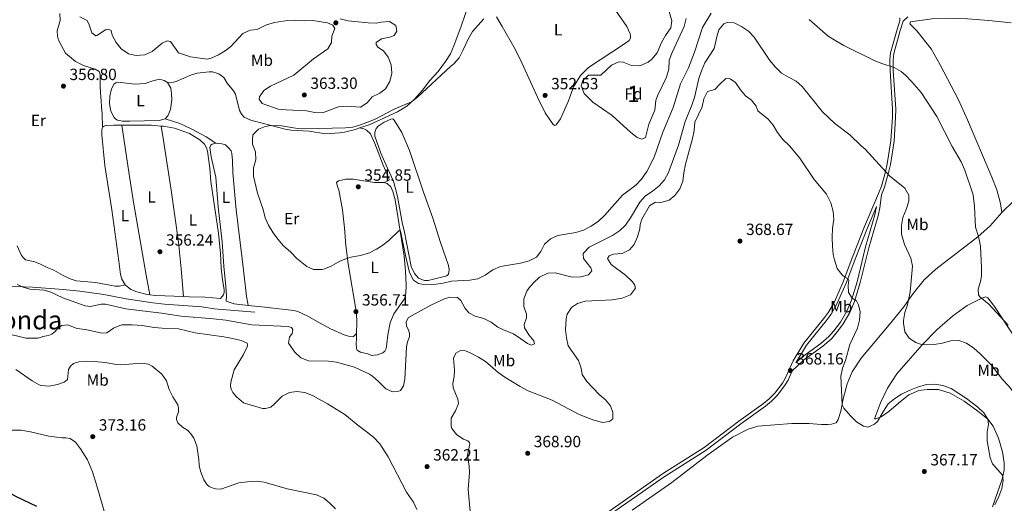
# Model space of a CAD drawing. Units: metres. Extents: x 615783 to 622769, y 641684 to 646427.
# Drawn here: x 617174 to 617781, y 644202 to 644501 of the extents above; entities that cross this region are included whole.
import ezdxf
from ezdxf.enums import TextEntityAlignment as Align

# ---------------------------------------------------------------- set-up
doc = ezdxf.new("R2010")
doc.units = ezdxf.units.M
doc.header["$MEASUREMENT"] = 0
doc.linetypes.add('DGN Style 3', pattern=[122.46570000000003, 87.47550000000001, -34.99020000000001])
for name, color, linetype, lineweight in [('Centroides', 7, 'Continuous', 5), ('Elementos auxiliares', 7, 'Continuous', 5), ('Entidades rústicas y varios', 7, 'Continuous', 5), ('Relieve y altimetría', 7, 'Continuous', 5), ('Textos de rotulación', 7, 'Continuous', 5), ('Viales y ferrocarril', 7, 'Continuous', 5)]:
    doc.layers.add(name, color=color, linetype=linetype, lineweight=lineweight)
doc.styles.add('Style-Arial', font='txt')
doc.styles.add('Style-Arial Narrow', font='txt')
doc.styles.add('Style-Times New Roman', font='txt')

# ---------------------------------------------------------------- blocks, each defined once
blk = doc.blocks.new('5PATER_42')
at = {"layer": 'Relieve y altimetría', "linetype": 'Continuous', "lineweight": 5}
h = blk.add_hatch(color=250, dxfattribs=at)
edge = h.paths.add_edge_path()
edge.add_ellipse((1.001171767711639e-08, 1.001171767711639e-08), major_axis=(-1.095731443231309, -1.110710700762829), ratio=0.9994222409660316, start_angle=0, end_angle=360)
blk = doc.blocks.new('5PATER_94')
at = {"layer": 'Relieve y altimetría', "linetype": 'Continuous', "lineweight": 5}
h = blk.add_hatch(color=250, dxfattribs=at)
edge = h.paths.add_edge_path()
edge.add_ellipse((1.001171767711639e-08, 1.001171767711639e-08), major_axis=(-1.095731443231309, -1.110710700762829), ratio=0.9994222409660316, start_angle=0, end_angle=360)
blk = doc.blocks.new('5PATER_95')
at = {"layer": 'Relieve y altimetría', "linetype": 'Continuous', "lineweight": 5}
h = blk.add_hatch(color=250, dxfattribs=at)
edge = h.paths.add_edge_path()
edge.add_ellipse((1.001171767711639e-08, 1.001171767711639e-08), major_axis=(-1.095731443231309, -1.110710700762829), ratio=0.9994222409660316, start_angle=0, end_angle=360)
blk = doc.blocks.new('5PATER_121')
at = {"layer": 'Relieve y altimetría', "linetype": 'Continuous', "lineweight": 5}
h = blk.add_hatch(color=250, dxfattribs=at)
edge = h.paths.add_edge_path()
edge.add_ellipse((1.001171767711639e-08, 1.001171767711639e-08), major_axis=(-1.095731443231309, -1.110710700762829), ratio=0.9994222409660316, start_angle=0, end_angle=360)
blk = doc.blocks.new('5PATER_166')
at = {"layer": 'Relieve y altimetría', "linetype": 'Continuous', "lineweight": 5}
h = blk.add_hatch(color=250, dxfattribs=at)
edge = h.paths.add_edge_path()
edge.add_ellipse((1.001171767711639e-08, 1.001171767711639e-08), major_axis=(-1.095731443231309, -1.110710700762829), ratio=0.9994222409660316, start_angle=0, end_angle=360)
blk = doc.blocks.new('5PATER_171')
at = {"layer": 'Relieve y altimetría', "linetype": 'Continuous', "lineweight": 5}
h = blk.add_hatch(color=250, dxfattribs=at)
edge = h.paths.add_edge_path()
edge.add_ellipse((1.001171767711639e-08, 1.001171767711639e-08), major_axis=(-1.095731443231309, -1.110710700762829), ratio=0.9994222409660316, start_angle=0, end_angle=360)
blk = doc.blocks.new('5PATER_172')
at = {"layer": 'Relieve y altimetría', "linetype": 'Continuous', "lineweight": 5}
h = blk.add_hatch(color=250, dxfattribs=at)
edge = h.paths.add_edge_path()
edge.add_ellipse((1.001171767711639e-08, 1.001171767711639e-08), major_axis=(-1.095731443231309, -1.110710700762829), ratio=0.9994222409660316, start_angle=0, end_angle=360)
blk = doc.blocks.new('5PATER_206')
at = {"layer": 'Relieve y altimetría', "linetype": 'Continuous', "lineweight": 5}
h = blk.add_hatch(color=250, dxfattribs=at)
edge = h.paths.add_edge_path()
edge.add_ellipse((1.001171767711639e-08, 1.001171767711639e-08), major_axis=(-1.095731443231309, -1.110710700762829), ratio=0.9994222409660316, start_angle=0, end_angle=360)
blk = doc.blocks.new('5PATER_279')
at = {"layer": 'Relieve y altimetría', "linetype": 'Continuous', "lineweight": 5}
h = blk.add_hatch(color=250, dxfattribs=at)
edge = h.paths.add_edge_path()
edge.add_ellipse((1.001171767711639e-08, 1.001171767711639e-08), major_axis=(-1.095731443231309, -1.110710700762829), ratio=0.9994222409660316, start_angle=0, end_angle=360)
blk = doc.blocks.new('5PATER_367')
at = {"layer": 'Relieve y altimetría', "linetype": 'Continuous', "lineweight": 5}
h = blk.add_hatch(color=250, dxfattribs=at)
edge = h.paths.add_edge_path()
edge.add_ellipse((1.001171767711639e-08, 1.001171767711639e-08), major_axis=(-1.095731443231309, -1.110710700762829), ratio=0.9994222409660316, start_angle=0, end_angle=360)
blk = doc.blocks.new('5PATER_368')
at = {"layer": 'Relieve y altimetría', "linetype": 'Continuous', "lineweight": 5}
h = blk.add_hatch(color=250, dxfattribs=at)
edge = h.paths.add_edge_path()
edge.add_ellipse((1.001171767711639e-08, 1.001171767711639e-08), major_axis=(-1.095731443231309, -1.110710700762829), ratio=0.9994222409660316, start_angle=0, end_angle=360)
blk = doc.blocks.new('5PATER_369')
at = {"layer": 'Relieve y altimetría', "linetype": 'Continuous', "lineweight": 5}
h = blk.add_hatch(color=250, dxfattribs=at)
edge = h.paths.add_edge_path()
edge.add_ellipse((1.001171767711639e-08, 1.001171767711639e-08), major_axis=(-1.095731443231309, -1.110710700762829), ratio=0.9994222409660316, start_angle=0, end_angle=360)
blk = doc.blocks.new('5PATER_375')
at = {"layer": 'Relieve y altimetría', "linetype": 'Continuous', "lineweight": 5}
h = blk.add_hatch(color=250, dxfattribs=at)
edge = h.paths.add_edge_path()
edge.add_ellipse((1.001171767711639e-08, 1.001171767711639e-08), major_axis=(-1.095731443231309, -1.110710700762829), ratio=0.9994222409660316, start_angle=0, end_angle=360)

msp = doc.modelspace()

# ---------------------------------------------------------------- linework, layer by layer
at = {"layer": 'Elementos auxiliares', "color": 250, "linetype": 'Continuous', "lineweight": 5}
msp.add_3dface([(615858.26, 641684.45), (615782.8400000001, 646310.6399999999), (622689.1599999999, 646426.52), (622769.1799999999, 641800.31)], dxfattribs=at)
at = {"layer": 'Entidades rústicas y varios', "color": 92, "linetype": 'Continuous', "lineweight": 5, "extrusion": (0.02781020245272474, 0.03165026942731476, 0.9991120322990396), "elevation": 37917.7629197408, "flags": 128}
msp.add_lwpolyline([(-38303.75108713249, -890715.6932595763), (-38317.41059657792, -890727.6555236476), (-38322.24384553928, -890731.1919866372)], dxfattribs=at)
at = {"layer": 'Entidades rústicas y varios', "color": 92, "linetype": 'Continuous', "lineweight": 5, "extrusion": (0.03323638439046038, 0.1178108788297519, 0.9924796922768804), "elevation": 96778.8546961504, "flags": 128}
msp.add_lwpolyline([(-419138.7468817218, -781758.5369388899), (-419121.9942583796, -781754.4522851526), (-419118.3907793863, -781753.9294494742)], dxfattribs=at)
at = {"layer": 'Entidades rústicas y varios', "color": 92, "linetype": 'Continuous', "lineweight": 5}
for points in [[(617540.128, 644508.798, 352.807), (617548.547, 644496.6810000001, 352.668), (617550.591, 644492.06, 352.714), (617550.929, 644490.8060000001, 352.714), (617550.7849999999, 644489.463, 352.714), (617550.048, 644488.1000000001, 352.714), (617546.6359999999, 644485.463, 352.9), (617524.8829999999, 644471.307, 352.993), (617520.0149999999, 644466.503, 352.947), (617515.743, 644459.338, 352.993), (617512.594, 644450.7579999999, 353.225), (617507.703, 644439.669, 353.365), (617505.033, 644435.939, 353.318), (617504.2250000001, 644435.6159999999, 353.272), (617503.166, 644436.1769999999, 353.225), (617498.287, 644443.3859999999, 352.621), (617493.5900000001, 644453.092, 352.575)], [(617198.767, 644504.6240000001, 359.085), (617199.024, 644500.28, 358.899), (617197.172, 644493.986, 358.156), (617197.3630000001, 644490.7919999999, 357.923), (617198.021, 644488.28, 357.737), (617202.3500000001, 644480.206, 357.18), (617208.541, 644475.0419999999, 356.854), (617213.4340000001, 644472.672, 356.808), (617220.6869999999, 644470.365, 356.734), (617223.027, 644468.9720000001, 356.709), (617223.5, 644467.906, 356.684), (617223.6640000001, 644467.2779999999, 356.659), (617223.747, 644465.4569999999, 356.634), (617223.7649999999, 644463.226, 356.609), (617223.824, 644459.3600000001, 356.584), (617223.939, 644456.2390000001, 356.559), (617224.058, 644452.969, 356.534), (617224.2620000001, 644450.743, 356.509), (617224.6140000001, 644447.033, 356.484), (617224.943, 644442.801, 356.459), (617225.2350000001, 644434.5449999999, 356.434)], [(617493.5900000001, 644453.092, 352.575), (617483.916, 644474.243, 352.482), (617479.6710000001, 644482.587, 352.993), (617471.71, 644496.69, 353.597), (617468.2860000001, 644502.6059999999, 353.411)], [(617780.054, 644381.767, 353.558), (617779.0560000001, 644387.426, 353.047), (617776.7760000001, 644395.9450000001, 353), (617773.852, 644403.699, 352.907), (617758.8570000001, 644438.962, 352.628), (617753.1399999999, 644451.5, 352.582), (617741.896, 644472.899, 352.35), (617736.337, 644482.801, 352.303), (617727.503, 644493.9369999999, 352.396), (617723.2760000001, 644498.229, 352.117), (617723.3289999999, 644498.8999999999, 352.117), (617723.72, 644499.47, 352.117), (617736.7139999999, 644501.334, 352.117), (617746.0719999999, 644501.781, 352.117), (617758.7690000001, 644501.3289999999, 352.21), (617771.854, 644500.3700000001, 351.931), (617785.8090000001, 644498.9169999999, 352.024)], [(617265.209, 644462.0290000001, 356.277), (617268.9210000001, 644462.27, 356.416), (617270.51, 644462.6810000001, 356.416), (617280.115, 644466.788, 356.509), (617283.5860000001, 644467.767, 356.509), (617290.963, 644468.7320000001, 356.555), (617293.121, 644468.6740000001, 356.602), (617296.9820000001, 644467.4680000001, 356.602), (617299.939, 644465.199, 356.555), (617302.034, 644461.7180000001, 356.509), (617305.9450000001, 644456.9809999999, 356.555), (617307.112, 644454.9269999999, 356.416), (617309.6680000001, 644444.875, 355.765), (617311.183, 644442.273, 355.44), (617312.561, 644440.7080000001, 355.254), (617316.663, 644438.764, 355.068), (617318.865, 644438.335, 355.1)], [(617263.831, 644439.7180000001, 356.277), (617260.1030000001, 644438.584, 356.277), (617241.9990000001, 644438.2820000001, 356.184), (617237.4979999999, 644438.3189999999, 356.184), (617234.325, 644438.798, 356.138), (617233.304, 644439.479, 356.138), (617232.462, 644440.425, 356.184), (617230.3189999999, 644444.351, 356.184), (617229.3899999999, 644448.828, 356.184), (617229.716, 644453.6329999999, 356.184), (617230.6440000001, 644458.1939999999, 356.277), (617232.277, 644461.321, 356.277), (617233.4140000001, 644461.9439999999, 356.277), (617234.71, 644462.2, 356.277), (617245.2250000001, 644461.085, 356.23), (617251.3910000001, 644461.388, 356.277), (617256.2919999999, 644463.183, 356.23), (617260.246, 644464.2110000001, 356.23), (617263.203, 644463.4299999999, 356.277), (617265.209, 644462.0290000001, 356.277)], [(617265.209, 644462.0290000001, 356.277), (617267.23, 644458.547, 356.277), (617267.7220000001, 644455.212, 356.323), (617267.855, 644451.3840000001, 356.323), (617267.145, 644445.5279999999, 356.277), (617265.494, 644441.619, 356.277), (617263.831, 644439.7180000001, 356.277)], [(617854.2620000001, 644449.068, 353.719), (617852.2520000001, 644448.071, 353.697), (617847.037, 644444.818, 353.604), (617838.102, 644436.9099999999, 353.279), (617827.4369999999, 644426.1200000001, 353.047), (617812.7860000001, 644412.041, 353), (617800.7, 644401.466, 352.954), (617787.663, 644389.2620000001, 353), (617780.054, 644381.767, 353.558)], [(617225.2350000001, 644434.5449999999, 356.4), (617225.8189999999, 644435.0050000001, 356.4), (617226.997, 644435.4809999999, 356.4), (617231.935, 644435.827, 356.167), (617237.1780000001, 644435.815, 356.021)], [(617237.1780000001, 644435.815, 356.021), (617241.47, 644406.8019999999, 356.578), (617244.199, 644388.3119999999, 356.439), (617252.0900000001, 644343.212, 356.485), (617254.2620000001, 644331.1470000001, 357.021)], [(617295.024, 644424.7150000001, 355.144), (617289.128, 644428.473, 355.515), (617280.23, 644433.3459999999, 356.166), (617275.561, 644435.6470000001, 356.259), (617272.929, 644436.8090000001, 356.445), (617263.831, 644439.7180000001, 356.277)], [(617410.288, 644374.5700000001, 354.479), (617407.2509999999, 644391.693, 354.061), (617404.753, 644401.246, 353.922), (617400.8910000001, 644409.2309999999, 353.875), (617396.9180000001, 644418.402, 353.968), (617393.158, 644429.031, 353.922), (617393.1240000001, 644431.2609999999, 353.922), (617393.9010000001, 644433.74, 353.875), (617395.1599999999, 644435.0819999999, 353.829), (617398.875, 644437.5430000001, 353.875), (617403.0889999999, 644439.5, 354.015), (617404.277, 644439.575, 354.015), (617405.119, 644438.821, 354.015), (617409.7509999999, 644431.1950000001, 354.293), (617414.564, 644420.1910000001, 354.247), (617423.1950000001, 644394.395, 354.526), (617428.9480000001, 644378.3999999999, 354.433), (617433.669, 644363.264, 354.572), (617438.5789999999, 644349.213, 354.944), (617438.962, 644346.548, 354.99), (617438.6000000001, 644343.896, 355.037), (617437.48, 644342.8559999999, 355.037), (617426.0050000001, 644339.9990000001, 354.99), (617423.8859999999, 644339.969, 354.99), (617420.05, 644341.297, 354.99), (617417.6130000001, 644344.2320000001, 354.898), (617415.619, 644348.483, 354.758), (617411.1939999999, 644370.6570000001, 354.34), (617410.288, 644374.5700000001, 354.479)], [(617239.1130000001, 644337.23, 356.865), (617237.091, 644340.75, 356.725), (617236.3500000001, 644343.632, 356.725), (617235.1410000001, 644351.858, 356.446), (617230.8559999999, 644383.5490000001, 356.307), (617226.6429999999, 644410.8530000001, 356.307), (617224.7590000001, 644429.7720000001, 356.446), (617224.7930000001, 644432.8970000001, 356.4), (617225.2350000001, 644434.5449999999, 356.4)], [(617275.095, 644330.021, 356.457), (617273.663, 644347.2039999999, 355.992), (617272.104, 644363.4909999999, 355.992), (617267.5860000001, 644395.585, 356.178), (617262.7660000001, 644426.3700000001, 356.131), (617261.291, 644435.2409999999, 355.368)], [(617261.291, 644435.2409999999, 355.368), (617262.783, 644435.108, 355.331), (617269.5079999999, 644433.862, 355.284), (617278.8470000001, 644430.71, 355.331), (617285.192, 644426.814, 355.703), (617288.013, 644424.021, 355.703), (617289.298, 644421.71, 355.703), (617289.8700000001, 644419.642, 355.656), (617291.4680000001, 644409.2309999999, 355.749), (617292.0079999999, 644400.9880000001, 355.796), (617296.6710000001, 644369.047, 355.889), (617297.8740000001, 644356.581, 356.028), (617298.396, 644347.557, 356.028), (617299.281, 644340.402, 356.121), (617300.2479999999, 644334.4010000001, 356.121), (617300.297, 644332.4310000001, 356.121), (617299.7339999999, 644331.1529999999, 356.121), (617298.0460000001, 644328.7679999999, 356.353), (617288.5419999999, 644329.6089999999, 356.353), (617278.717, 644329.8859999999, 356.353), (617275.095, 644330.021, 356.457)], [(617383.76, 644434.0160000001, 354.933), (617386.449, 644433.5619999999, 354.933), (617388.1059999999, 644432.7479999999, 354.933), (617390.4310000001, 644430.5, 355.025), (617393.149, 644424.3940000001, 355.025), (617398.2779999999, 644411.0590000001, 355.072), (617401.267, 644404.551, 354.979), (617402.0700000001, 644402.1540000001, 354.979), (617401.862, 644401.5530000001, 354.979), (617398.642, 644400.456, 354.898)], [(617315.1130000001, 644324.395, 356.307), (617306.311, 644325.44, 356.353), (617301.395, 644327.1769999999, 356.353), (617301.5700000001, 644330.602, 356.12), (617301.3160000001, 644336.2860000001, 355.934), (617300, 644348.8230000001, 355.795), (617298.8840000001, 644363.783, 355.609), (617296.561, 644385.3700000001, 355.237), (617295.1000000001, 644403.7420000001, 355.144), (617292.185, 644416.277, 355.144), (617291.408, 644422.0590000001, 355.144), (617292.007, 644423.413, 355.144), (617292.7339999999, 644424.0630000001, 355.144), (617295.024, 644424.7150000001, 355.144)], [(617295.024, 644424.7150000001, 355.144), (617298.828, 644424.2890000001, 355.098), (617301.0760000001, 644423.601, 355.098), (617303.0959999999, 644421.6429999999, 355.098), (617304.517, 644419.8570000001, 355.098), (617304.889, 644418.341, 355.098), (617305.369, 644414.0020000001, 355.098), (617305.4839999999, 644406.381, 355.284), (617307.5430000001, 644383.449, 355.423), (617311.345, 644353.2339999999, 355.888), (617313.264, 644337.402, 355.655), (617314.075, 644330.2069999999, 356.12), (617315.1130000001, 644324.395, 356.307)], [(617381.9110000001, 644307.1939999999, 358.01), (617382.1610000001, 644314.132, 357.546), (617381.8729999999, 644319.6640000001, 356.71), (617376.737, 644350.183, 355.176), (617375.2590000001, 644361.554, 354.758), (617374.469, 644372.352, 354.619), (617373.186, 644383.4680000001, 354.526), (617371.006, 644395.858, 354.479), (617370.29, 644397.3230000001, 354.479), (617369.6059999999, 644400.1270000001, 354.619), (617369.842, 644400.879, 354.665), (617370.719, 644401.3899999999, 354.665), (617375.2960000001, 644402.466, 354.665), (617379.723, 644402.4210000001, 354.665), (617393.0630000001, 644400.4650000001, 354.851), (617398.642, 644400.456, 354.898)], [(617398.642, 644400.456, 354.898), (617400.7849999999, 644399.706, 354.898), (617402.935, 644397.618, 354.898), (617404.3659999999, 644394.7250000001, 354.851), (617405.788, 644389.75, 354.758), (617411.3200000001, 644355.003, 355.223), (617412.139, 644345.6200000001, 355.595), (617412.5619999999, 644337.0050000001, 355.873), (617412.2760000001, 644331.9750000001, 356.013), (617411.3800000001, 644328.5619999999, 356.152), (617404.791, 644319.4269999999, 356.849), (617402.702, 644313.781, 357.5), (617401.189, 644306.4070000001, 358.104), (617400.6529999999, 644301.034, 358.615), (617400.081, 644297.966, 358.801), (617399.3910000001, 644296.271, 358.847), (617398.1240000001, 644295.189, 358.894), (617394.8130000001, 644294.0419999999, 358.894), (617392.851, 644293.757, 358.894), (617391.031, 644293.699, 358.894), (617388.8800000001, 644294.672, 358.894), (617384.4210000001, 644295.72, 358.894), (617382.341, 644296.8060000001, 358.708), (617381.7849999999, 644297.9040000001, 358.754), (617381.6429999999, 644301.21, 358.708), (617381.7860000001, 644303.706, 358.243), (617381.9110000001, 644307.1939999999, 358.01)], [(617551.8530000001, 644198.1440000001, 368.891), (617576.2990000001, 644215.324, 368.612), (617597.939, 644231.8559999999, 368.752), (617613.902, 644243.298, 368.659), (617623.416, 644248.175, 368.473), (617629.382, 644250.0390000001, 368.334), (617650.381, 644251.6370000001, 367.497), (617660.8319999999, 644251.635, 367.172), (617668.6229999999, 644251.065, 366.336), (617672.7139999999, 644251.0830000001, 365.917), (617674.8289999999, 644251.2250000001, 365.778), (617677.6640000001, 644252.1329999999, 365.778), (617678.977, 644254.1089999999, 365.592), (617680.601, 644259.182, 365.267), (617682.102, 644266.9280000001, 364.756), (617684.4839999999, 644276.227, 364.291), (617687.601, 644283.467, 363.873), (617693.206, 644291.976, 363.315), (617710.406, 644312.4580000001, 361.039), (617719.6059999999, 644323.7220000001, 360.202), (617725.335, 644331.8630000001, 359.738), (617731.986, 644340.22, 358.948), (617739.173, 644346.9569999999, 358.018), (617765.244, 644366.8289999999, 355.045), (617772.689, 644373.611, 354.115), (617780.054, 644381.767, 353.558)], [(617239.1130000001, 644337.23, 356.865), (617235.7139999999, 644336.327, 356.865), (617232.996, 644336.4450000001, 356.865), (617220.818, 644338.5959999999, 357.283), (617208.925, 644339.788, 357.422), (617205.815, 644340.7150000001, 357.469), (617200.9240000001, 644343.01, 357.701), (617195.115, 644346.287, 357.701), (617191.094, 644347.935, 357.794), (617186.9880000001, 644350.064, 357.887), (617183.385, 644351.3500000001, 357.887), (617177.736, 644352.6969999999, 357.887), (617176.56, 644353.635, 357.887), (617175.1780000001, 644355.385, 357.887), (617172.622, 644361.277, 357.691)], [(617254.2620000001, 644331.1470000001, 357.021), (617252.6840000001, 644331.3570000001, 357.05), (617246.25, 644332.871, 357.05), (617242.719, 644334.307, 357.05), (617239.1130000001, 644337.23, 356.865)], [(617701.422, 644254.565, 364.824), (617705.1610000001, 644264.466, 363.894), (617709.3770000001, 644273.3770000001, 363.105), (617715.227, 644282.378, 362.082), (617722.077, 644290.369, 360.967), (617730.878, 644300.132, 360.084), (617739.9820000001, 644309.719, 358.551), (617749.5760000001, 644317.946, 357.389), (617758.48, 644324.4780000001, 356.321), (617767.2320000001, 644328.774, 355.066), (617770.0260000001, 644329.7919999999, 354.694), (617770.55, 644329.696, 354.694), (617771.3829999999, 644329.202, 354.741), (617775.462, 644323.753, 354.88), (617789.179, 644302.9169999999, 355.205)], [(617381.9110000001, 644307.1939999999, 358.009), (617379.9839999999, 644305.399, 358.009), (617379.0959999999, 644305.2280000001, 358.101), (617377.456, 644305.3729999999, 358.101), (617374.196, 644306.3330000001, 358.101), (617365.737, 644310.027, 357.916), (617359.3999999999, 644313.5889999999, 357.823), (617351.8530000001, 644317.9750000001, 357.079), (617345.645, 644320.8700000001, 356.707), (617343.2520000001, 644321.368, 356.614), (617325.277, 644323.375, 356.707), (617315.1130000001, 644324.395, 356.307)], [(617774.2620000001, 644200.166, 365.194), (617780.223, 644217.389, 365.194), (617781.381, 644223.0419999999, 364.962), (617781.395, 644227.281, 364.683), (617780.3200000001, 644234.202, 364.358), (617777.821, 644242.6030000001, 364.265), (617774.571, 644250.048, 364.544), (617771.2339999999, 644254.405, 365.009), (617765.2039999999, 644259.2350000001, 366.217), (617756.639, 644265.433, 366.077), (617748.037, 644270.44, 365.938), (617740.8260000001, 644272.666, 365.798), (617733.9439999999, 644272.7069999999, 365.984), (617728.76, 644271.9839999999, 365.984), (617722.521, 644269.3670000001, 365.938), (617716.138, 644264.256, 366.124), (617710.281, 644258.9739999999, 365.984), (617705.587, 644255.737, 365.101), (617702.202, 644254.588, 364.637), (617701.422, 644254.565, 364.824)], [(617150.1570000001, 644200.5, 375.261), (617151.659, 644208.868, 375.168), (617154.254, 644219.6799999999, 374.936), (617158.1100000001, 644230.598, 374.704), (617162.4979999999, 644241.084, 374.471), (617167.483, 644246.9720000001, 374.099), (617169.663, 644247.547, 374.099), (617174.8330000001, 644247.527, 373.728), (617180.773, 644246.4480000001, 373.542), (617192.033, 644243.79, 373.263), (617199.9780000001, 644242.835, 373.216), (617202.5079999999, 644242.824, 373.216), (617205.31, 644242.298, 373.309), (617208.416, 644240.033, 373.588), (617211.527, 644236.0560000001, 373.681), (617215.827, 644229.172, 373.635), (617218.983, 644221.8870000001, 373.774), (617221.7280000001, 644213.216, 373.867), (617227.2609999999, 644194.1259999999, 374.053)]]:
    msp.add_polyline3d(points, dxfattribs=at)
at = {"layer": 'Entidades rústicas y varios', "color": 92, "linetype": 'DGN Style 3', "lineweight": 5}
for points in [[(617585.149, 644501.592, 354.728), (617584.0530000001, 644496.7150000001, 354.867), (617576.558, 644480.5660000001, 354.914), (617574.808, 644475.936, 354.914), (617574.618, 644470.2390000001, 355.333), (617573.155, 644465.4580000001, 355.423), (617567.442, 644453.7960000001, 355.379), (617566.6030000001, 644450.943, 355.379), (617565.8219999999, 644445.1159999999, 355.333), (617562.283, 644436.334, 355.253), (617560.0860000001, 644428.212, 355.109), (617557.8800000001, 644427.048, 355.007), (617555.092, 644428.1869999999, 354.868), (617551.0590000001, 644431.152, 354.778), (617539.578, 644441.78, 355.052), (617527.622, 644449.925, 355.054), (617522.3940000001, 644455.263, 355.054), (617520.497, 644459.963, 355.054), (617521.432, 644463.3030000001, 355.007), (617524.9340000001, 644466.6130000001, 354.636), (617532.672, 644466.524, 354.403), (617539.2420000001, 644472.7960000001, 354.31), (617543.777, 644474.9040000001, 354.355), (617546.435, 644474.6610000001, 354.496), (617551.5970000001, 644472.5560000001, 354.589), (617556.6089999999, 644472.3459999999, 354.553), (617561.7209999999, 644474.6270000001, 354.403), (617564.077, 644476.561, 354.357), (617567.2760000001, 644480.405, 354.23), (617570.0009999999, 644486.754, 353.892), (617572.378, 644491.152, 353.764), (617575.665, 644495.7490000001, 353.706), (617576.308, 644500.0830000001, 353.706), (617574.6710000001, 644505.9450000001, 353.52)], [(617574.6710000001, 644505.9450000001, 353.52), (617576.308, 644500.0830000001, 353.706), (617575.665, 644495.7490000001, 353.706), (617572.378, 644491.152, 353.764), (617570.0009999999, 644486.754, 353.892), (617567.2760000001, 644480.405, 354.23), (617564.077, 644476.561, 354.357), (617561.7209999999, 644474.6270000001, 354.403), (617556.6089999999, 644472.3459999999, 354.553), (617551.5970000001, 644472.5560000001, 354.589), (617546.435, 644474.6610000001, 354.496), (617543.777, 644474.9040000001, 354.355), (617539.2420000001, 644472.7960000001, 354.31), (617532.672, 644466.524, 354.403), (617524.9340000001, 644466.6130000001, 354.636), (617521.432, 644463.3030000001, 355.007), (617520.497, 644459.963, 355.054), (617522.3940000001, 644455.263, 355.054), (617527.622, 644449.925, 355.054), (617539.578, 644441.78, 355.052), (617551.0590000001, 644431.152, 354.778), (617555.092, 644428.1869999999, 354.868), (617557.8800000001, 644427.048, 355.007), (617560.0860000001, 644428.212, 355.109), (617562.283, 644436.334, 355.253), (617565.8219999999, 644445.1159999999, 355.333), (617566.6030000001, 644450.943, 355.379), (617567.442, 644453.7960000001, 355.379), (617573.155, 644465.4580000001, 355.423), (617574.618, 644470.2390000001, 355.333), (617574.808, 644475.936, 354.914), (617576.558, 644480.5660000001, 354.914), (617584.0530000001, 644496.7150000001, 354.867), (617585.149, 644501.592, 354.728)]]:
    msp.add_polyline3d(points, dxfattribs=at)
at = {"layer": 'Relieve y altimetría', "color": 30, "linetype": 'Continuous', "lineweight": 5, "flags": 128}
for points, elevation in [([(617399.825, 644458.1140000001), (617396.3, 644455.547), (617391.578, 644453.165), (617388.493, 644449.608), (617384.2380000001, 644446.8929999999), (617375.7649999999, 644447.53), (617370.79, 644447.0190000001), (617360.9439999999, 644443.45), (617356.1810000001, 644443.521), (617350.939, 644444.6200000001), (617338.462, 644445.19), (617333.4880000001, 644445.71), (617323.645, 644449.1799999999), (617321.852, 644451.764), (617322.0989999999, 644453.3330000001), (617324.6200000001, 644457.0970000001), (617328.7339999999, 644459.8670000001), (617343.2110000001, 644466.5760000001), (617355.4269999999, 644476.6030000001), (617364.1140000001, 644482.8999999999), (617366.483, 644486.7690000001), (617366.7309999999, 644490.6440000001), (617368.479, 644495.3500000001), (617367.186, 644497.389), (617363.902, 644498.922), (617354.818, 644500.381), (617349.469, 644500.173), (617344.324, 644500.568), (617339.324, 644500.436), (617331.202, 644499.183), (617326.3800000001, 644497.6159999999), (617320.669, 644494.757), (617316.1799999999, 644494.4280000001), (617311.6680000001, 644492.2450000001), (617304.3200000001, 644484.395), (617300.817, 644481.666), (617296.767, 644479.1939999999), (617292.2069999999, 644477.037), (617289.709, 644476.588), (617279.486, 644477.943), (617272.1359999999, 644480.4010000001), (617267.203, 644487.307), (617265.033, 644487.848), (617261.8740000001, 644486.281), (617255.8600000001, 644481.317), (617251.301, 644479.25), (617245.96, 644478.6699999999), (617241.2849999999, 644479.7069999999), (617236.74, 644482.8319999999), (617233.5619999999, 644486.692), (617231.216, 644491.283), (617230.439, 644494.1270000001), (617228.7069999999, 644494.976), (617226.969, 644494.598), (617221.7390000001, 644491.047), (617220.9990000001, 644490.879), (617218.5719999999, 644492.753), (617217.038, 644497.6240000001), (617215.6370000001, 644500.452), (617211.148, 644502.646)], 360), ([(617420.038, 644338.0360000001), (617424.4880000001, 644337.2849999999), (617429.4850000001, 644337.4639999999), (617435.243, 644338.2579999999), (617440.413, 644339.3899999999), (617451.7720000001, 644340.087), (617456.685, 644341.0109999999), (617461.2220000001, 644343.2080000001), (617465.996, 644346.564), (617470.5900000001, 644348.54), (617482.939, 644350.561), (617488.3219999999, 644352.0349999999), (617492.7990000001, 644354.24), (617495.652, 644357.773), (617497.888, 644362.307), (617501.5390000001, 644365.621), (617506.1240000001, 644367.6259999999), (617517.185, 644369.503), (617521.963, 644370.9720000001), (617526.558, 644373.3319999999), (617531.24, 644376.6089999999), (617534.842, 644380.077), (617545.895, 644392.5660000001), (617554.075, 644398.8319999999), (617557.5719999999, 644402.402), (617561.0249999999, 644407.1610000001), (617565.4990000001, 644416.058), (617570.923, 644431.537), (617577.139, 644446.5760000001), (617581.811, 644461.344), (617586.584, 644471.162), (617590.352, 644480.8470000001), (617595.351, 644496.0530000001), (617600.7209999999, 644504.898)], 355), ([(617460.452, 644501.466), (617453.413, 644493.6170000001), (617450.916, 644489.2849999999), (617447.5460000001, 644481.81), (617445.115, 644477.399), (617441.96, 644473.5190000001), (617439.7849999999, 644471.9110000001), (617419.5519999999, 644453.071), (617415.753, 644450.1669999999), (617405.0360000001, 644445.6610000001), (617392.966, 644439.288), (617385.034, 644436.0989999999), (617379.6570000001, 644434.44), (617375.058, 644434.0320000001), (617350.4550000001, 644433.473), (617345.47, 644433.7520000001), (617335.5249999999, 644435.287), (617329.108, 644435.6610000001), (617325.52, 644435.0260000001), (617321.4450000001, 644433.371), (617317.9739999999, 644429.763), (617317.605, 644426.628), (617317.7220000001, 644424.1399999999), (617319.4750000001, 644419.287), (617319.753, 644414.2919999999), (617318.27, 644409.4569999999), (617318.396, 644404.389), (617320.7309999999, 644393.71), (617324.31, 644383.7050000001), (617325.568, 644378.608), (617327.5360000001, 644374.0120000001), (617330.381, 644369.413), (617333.352, 644365.3559999999), (617336.922, 644361.3389999999), (617341.2660000001, 644357.462), (617344.997, 644353.565), (617351.291, 644348.594), (617355.402, 644346.7919999999), (617360.4269999999, 644346.625), (617361.6470000001, 644346.916), (617366.2990000001, 644348.7420000001), (617371.6070000001, 644351.808), (617376.273, 644353.602), (617379.442, 644354.5109999999), (617384.398, 644355.3759999999), (617389.7749999999, 644357.0349999999), (617394.237, 644359.29), (617397.5220000001, 644361.371), (617401.8430000001, 644364.6710000001), (617408.1030000001, 644370.682), (617409.0360000001, 644370.561), (617412.1259999999, 644355.264), (617414.5430000001, 644344.777), (617416.962, 644340.058), (617420.038, 644338.0360000001)], 355), ([(617371.7849999999, 644501.2919999999), (617376.6740000001, 644500.2409999999), (617388.969, 644498.9010000001), (617393.9680000001, 644498.798), (617397.024, 644499.381), (617402.294, 644499.7350000001), (617406.0530000001, 644497.3260000001), (617406.6470000001, 644493.8489999999), (617405.172, 644491.1229999999), (617402.381, 644489.994), (617397.2779999999, 644489.087), (617393.892, 644486.7849999999), (617393.932, 644485.521), (617395.0279999999, 644483.8090000001), (617398.5959999999, 644481.5419999999), (617401.3600000001, 644477.6880000001), (617403.256, 644473.061), (617403.7520000001, 644467.9210000001), (617402.317, 644462.804), (617399.825, 644458.1140000001)], 360), ([(617412.4720000001, 644314.3060000001), (617413.9820000001, 644317.1059999999), (617427.726, 644324.6470000001), (617436.193, 644328.561), (617439.504, 644329.6710000001), (617444.1640000001, 644329.3360000001), (617446.2690000001, 644327.469), (617448.7339999999, 644323.119), (617451.1540000001, 644320.037), (617455.0889999999, 644317.9310000001), (617460.415, 644316.538), (617464.841, 644314.212), (617469.065, 644311.1610000001), (617473.9029999999, 644308.7479999999), (617478.648, 644306.8910000001), (617483.315, 644303.99), (617487.4280000001, 644300.96), (617489.7280000001, 644299.9539999999), (617491.712, 644300.7239999999), (617491.169, 644302.6030000001), (617488.263, 644306.267), (617485.408, 644310.6769999999), (617485.308, 644312.645), (617486.81, 644316.858), (617486.773, 644319.2), (617484.9880000001, 644323.8659999999), (617485.1340000001, 644328.631), (617486.9580000001, 644333.284), (617488.2350000001, 644335.2010000001), (617491.03, 644338.5260000001), (617494.744, 644341.858), (617499.952, 644344.5), (617504.446, 644344.6799999999), (617514.9469999999, 644341.9269999999), (617520.182, 644342.206), (617525.02, 644343.46), (617527.024, 644345.771), (617526.4780000001, 644347.7239999999), (617521.946, 644353.382), (617521.743, 644356.2760000001), (617522.0519999999, 644357.067), (617525.369, 644360.371), (617539.7139999999, 644367.7080000001), (617544.121, 644370.638), (617547.7919999999, 644374.0349999999), (617550.872, 644378.5020000001), (617556.5760000001, 644388.291), (617559.902, 644392.0249999999), (617564.368, 644394.952), (617568.5320000001, 644398.267), (617571.8019999999, 644402.048), (617574.2620000001, 644406.462), (617580.5149999999, 644423.3430000001), (617584.5819999999, 644438.0719999999), (617588.814, 644448.1159999999), (617590.4580000001, 644452.837), (617593.05, 644464.578), (617594.598, 644469.3300000001), (617596.7280000001, 644474.317), (617602.4280000001, 644483.1000000001), (617604.2590000001, 644491.006), (617605.4110000001, 644494.538), (617608.4510000001, 644498.354), (617610.912, 644499.325), (617614.794, 644498.8910000001), (617619.311, 644496.753), (617623.712, 644493.76), (617627.25, 644490.108), (617636.7660000001, 644475.75), (617640.246, 644471.584), (617644.119, 644467.9140000001), (617648.3829999999, 644465.3), (617653.054, 644462.9539999999), (617656.8670000001, 644459.717), (617669.4280000001, 644443.95), (617676.922, 644436.7890000001), (617686.1710000001, 644429.7180000001), (617693.119, 644422.9099999999), (617695.747, 644420.9850000001), (617710.649, 644404.4890000001), (617720.0419999999, 644396.8289999999), (617722.615, 644392.534), (617722.6030000001, 644388.8030000001), (617720.98, 644383.7309999999), (617718.8659999999, 644378.8659999999), (617718.0490000001, 644373.9299999999), (617718.148, 644368.594), (617719.8800000001, 644362.199), (617723.7609999999, 644353.5830000001), (617724.7860000001, 644348.683), (617723.341, 644332.8910000001), (617721.7720000001, 644324.919), (617720.219, 644320.166), (617719.243, 644315.24), (617719.2350000001, 644313.4950000001), (617720.1840000001, 644308.2069999999), (617722.8400000001, 644304.237), (617726.905, 644301.54), (617730.878, 644300.132), (617738.2690000001, 644300.4410000001), (617743.3, 644301.271)], 360), ([(617661.0970000001, 644500.943), (617672.827, 644490.673), (617677.5689999999, 644487.7590000001), (617682.4310000001, 644484.997), (617701.287, 644475.6669999999), (617705.9110000001, 644473.771), (617713.5719999999, 644471.4110000001), (617717.834, 644468.797), (617720.4580000001, 644466.534), (617724.5290000001, 644462.4979999999), (617730.111, 644455.8589999999), (617739.8999999999, 644441.119), (617749.3770000001, 644422.568), (617754.7720000001, 644413.216), (617757.1710000001, 644407.936), (617762.1939999999, 644392.699), (617763.2010000001, 644385.591), (617763.646, 644372.774), (617765.604, 644367.156), (617766.7990000001, 644361.132), (617767.49, 644347.6159999999), (617767.345, 644342.619), (617766.8219999999, 644339.3759999999), (617765.3759999999, 644334.5700000001), (617765.635, 644331.119), (617766.344, 644329.8770000001), (617771.8600000001, 644325.2919999999), (617783.7749999999, 644312.2579999999)], 355), ([(617443.101, 644295.0860000001), (617445.9110000001, 644296.7749999999), (617449.1950000001, 644296.433), (617452.06, 644295.2220000001), (617457.0889999999, 644292.6300000001), (617461.334, 644289.9890000001), (617469.3289999999, 644283.1640000001), (617473.368, 644280.216), (617482.8459999999, 644274.4450000001), (617487.837, 644271.889), (617502.564, 644266.0730000001), (617519.176, 644257.1170000001), (617528.172, 644253.804), (617533.8740000001, 644252.193), (617537.98, 644252.881), (617539.9340000001, 644254.6170000001), (617539.9639999999, 644258.337), (617538.6030000001, 644262.533), (617535.433, 644266.3), (617531.5900000001, 644269.5), (617524.031, 644277.504), (617521.067, 644281.835), (617520.4569999999, 644285.7949999999), (617518.875, 644290.54), (617512.432, 644299.561), (617511.422, 644304.4380000001), (617510.8870000001, 644309.4099999999), (617511.118, 644316.3300000001), (617511.8470000001, 644319.105), (617514.503, 644323.331), (617518.145, 644325.74), (617522.9580000001, 644327.1140000001), (617539.648, 644327.8740000001), (617545.8230000001, 644329.087), (617550.888, 644331.0959999999), (617553.9299999999, 644335.1100000001), (617553.2550000001, 644337.382), (617551.895, 644339.1980000001), (617547.8260000001, 644343.1969999999), (617539.0549999999, 644349.726), (617536.788, 644353.4450000001), (617537.814, 644355.1140000001), (617540.425, 644356.0530000001), (617545.6880000001, 644356.592), (617550.2679999999, 644358.784), (617553.0590000001, 644362.22), (617555.1529999999, 644366.7579999999), (617556.7280000001, 644371.79), (617556.9480000001, 644374.4299999999), (617557.808, 644377.7679999999), (617562.6440000001, 644385.9180000001), (617566.402, 644388.1950000001), (617569.608, 644387.962), (617574.658, 644389.3870000001), (617578.321, 644392.3300000001), (617581.246, 644396.3829999999), (617583.094, 644401.1030000001), (617583.716, 644406.4169999999), (617584.7890000001, 644411.6440000001), (617589.1370000001, 644427.5970000001), (617590.1470000001, 644432.493), (617590.6059999999, 644437.537), (617595.0630000001, 644447.051), (617596.2080000001, 644451.996), (617598.3489999999, 644456.5160000001), (617602.9780000001, 644457.79), (617605.7080000001, 644460.815), (617609.646, 644464.4739999999), (617612.3670000001, 644464.263), (617615.6740000001, 644462.0249999999), (617618.7139999999, 644457.659), (617621.882, 644453.79), (617625.574, 644451.294), (617628.4839999999, 644447.4820000001), (617629.395, 644444.5730000001), (617635.7280000001, 644439.568), (617638.9909999999, 644435.7790000001), (617641.605, 644431.2409999999), (617644.8929999999, 644427.0149999999), (617648.9340000001, 644423.1030000001), (617655.3389999999, 644415.321), (617664.19, 644402.2620000001), (617671.9010000001, 644393.263), (617674.568, 644387.7690000001), (617675.8119999999, 644382.565), (617676.362, 644377.588), (617675.507, 644372.297), (617675.212, 644366.3670000001), (617675.4199999999, 644360.9809999999), (617675.996, 644356.014), (617676.801, 644352.6570000001), (617678.382, 644347.389), (617681.385, 644343.405), (617683.102, 644341.905), (617685.1780000001, 644340.929), (617685.4990000001, 644340.196), (617685.0830000001, 644336.9099999999), (617685.297, 644332.5279999999), (617687.5989999999, 644328.949), (617690.324, 644327.436), (617691.4469999999, 644324.868)], 365), ([(617172.5090000001, 644337.4299999999), (617175.6300000001, 644336.058), (617180.28, 644334.5), (617189.108, 644333.939), (617192.97, 644332.875), (617200.6869999999, 644329.1499999999), (617214.4210000001, 644324.2239999999), (617217.815, 644323.825), (617224.25, 644325.2860000001), (617227.078, 644325.2080000001), (617239.568, 644322.3389999999), (617261.6170000001, 644319.6710000001), (617273.7110000001, 644317.8899999999), (617293.72, 644316.3430000001), (617301.22, 644315.3389999999), (617317.3570000001, 644312.506), (617339.6300000001, 644311.467), (617341.656, 644310.9369999999), (617342.55, 644309.7010000001), (617342.1440000001, 644307.27), (617340.4680000001, 644305.023), (617339.844, 644301.246), (617343.8530000001, 644295.6470000001), (617347.534, 644292.156), (617352.202, 644290.408), (617364.52, 644290.1680000001), (617369.476, 644289.514), (617380.5549999999, 644286.4750000001), (617389.9210000001, 644282.023), (617391.706, 644280.842), (617395.463, 644277.5430000001), (617399.875, 644273.0689999999), (617404.0970000001, 644271.27), (617407.8800000001, 644271.6130000001), (617408.9820000001, 644272.057), (617410.902, 644274.8330000001), (617411.6610000001, 644279.023), (617412.773, 644298.993), (617413.273, 644301.9839999999), (617414.5519999999, 644305.037), (617414.594, 644307.233), (617413.8899999999, 644309.479), (617412.7390000001, 644311.7479999999), (617412.4720000001, 644314.3060000001)], 360), ([(617691.4469999999, 644324.868), (617692.591, 644320.479), (617692.166, 644315.497), (617690.8219999999, 644310.4650000001), (617686.2, 644300.453), (617683.4650000001, 644290.547), (617681.6810000001, 644285.842), (617680.7239999999, 644280.933), (617681.385, 644263.229), (617682.4550000001, 644261.1429999999), (617686.5149999999, 644256.288), (617690.348, 644252.6910000001), (617694.712, 644249.966), (617697.297, 644249.379), (617701.328, 644251.2550000001), (617703.287, 644252.8049999999), (617706.913, 644259.243), (617709.895, 644263.689), (617713.9140000001, 644267.1270000001), (617718.135, 644269.8060000001), (617722.7590000001, 644272.034), (617727.9720000001, 644274.1570000001), (617733.429, 644275.632), (617738.7039999999, 644275.838), (617743.632, 644275.01), (617748.6359999999, 644273.2039999999), (617758.1059999999, 644267.179), (617765.1880000001, 644261.692), (617768.869, 644258.202), (617771.2990000001, 644254.321), (617771.733, 644251.173), (617770.878, 644246.2420000001), (617770.8870000001, 644240.933), (617772.7620000001, 644230.527), (617774.1100000001, 644226.74), (617780.4680000001, 644219.764), (617780.7579999999, 644216.5009999999), (617779.865, 644211.584), (617778.085, 644206.557), (617775.683, 644201.412)], 365), ([(617165.4180000001, 644307.345), (617177.953, 644304.274), (617183.0120000001, 644304.213), (617185.315, 644304.345), (617186.868, 644304.719), (617188.449, 644305.4280000001), (617191.818, 644306.0320000001), (617193.9569999999, 644306.754), (617195.8859999999, 644308.477), (617197.581, 644310.565), (617200.074, 644312.04), (617203.7080000001, 644312.4639999999), (617209.4199999999, 644310.185), (617214.7720000001, 644309.729), (617224.696, 644307.446), (617227.865, 644307.5290000001), (617231.9480000001, 644310.416), (617234.1880000001, 644311.587), (617237.176, 644312.5530000001), (617243.423, 644312.598), (617249.645, 644312.1570000001), (617256.9850000001, 644310.872), (617261.9610000001, 644310.382), (617272.0090000001, 644310.111), (617282.409, 644307.655), (617300.061, 644305.1950000001), (617305.442, 644304.176), (617310.791, 644302.933), (617314.405, 644301.162), (617314.584, 644299.94), (617314.4950000001, 644299.0460000001), (617312.0490000001, 644294.2239999999), (617306.3319999999, 644284.8589999999), (617304.294, 644277.0719999999), (617304.2010000001, 644274.838), (617304.547, 644272.913), (617305.494, 644270.706), (617307.754, 644268.085), (617312.158, 644264.4780000001), (617323.7890000001, 644260.9780000001), (617325.6599999999, 644260.926), (617329.0160000001, 644261.814), (617331.479, 644263.9010000001), (617336.0530000001, 644268.584), (617340.5419999999, 644270.7779999999), (617345.1130000001, 644271.4010000001), (617350.068, 644270.77), (617354.675, 644268.916), (617364.024, 644263.821), (617374.6869999999, 644257.131), (617382.7180000001, 644250.635), (617392.229, 644243.5190000001), (617396.3489999999, 644239.0760000001), (617401.2919999999, 644231.014), (617412.619, 644209.3200000001), (617417.095, 644203.0660000001), (617419.173, 644198.557)], 365), ([(617743.3, 644301.271), (617748.3859999999, 644302.7339999999), (617753.3870000001, 644302.8090000001), (617758.1429999999, 644301.148), (617762.7760000001, 644298.1710000001), (617766.604, 644294.723), (617773.713, 644287.4739999999), (617780.2890000001, 644278.808), (617784.0830000001, 644274.898), (617789.2380000001, 644268.331), (617791.9820000001, 644263.9180000001), (617796.723, 644254.527), (617799.6869999999, 644243.8570000001), (617800.8999999999, 644230.22), (617801.935, 644226.905), (617803.98, 644222.247), (617809.05, 644213.6680000001), (617811.2069999999, 644209.014), (617811.791, 644203.5279999999), (617811.135, 644198.412)], 360), ([(617368.9639999999, 644198.933), (617365.4850000001, 644202.527), (617361.764, 644205.5120000001), (617357.2509999999, 644207.659), (617339.0360000001, 644211.354), (617324.959, 644215.4280000001), (617320.013, 644216.1440000001), (617314.6000000001, 644215.5989999999), (617309.3700000001, 644215.021), (617298.1610000001, 644211.1359999999), (617294.774, 644211.236), (617292.149, 644212.139), (617291.0549999999, 644212.744), (617289.7620000001, 644213.9010000001), (617287.7180000001, 644216.8260000001), (617285.6499999999, 644222.203), (617284.7450000001, 644225.7139999999), (617284.5760000001, 644229.503), (617283.325, 644237.915), (617281.571, 644242.6669999999), (617279.872, 644245.155), (617277.621, 644247.4410000001), (617274.5220000001, 644249.446), (617271.632, 644251.979), (617270.8, 644254.041), (617270.9140000001, 644255.419), (617272.02, 644258.7930000001), (617271.997, 644261.2110000001), (617271.5760000001, 644263.2080000001), (617268.588, 644268.1910000001), (617266.3670000001, 644272.673), (617264.587, 644278.021), (617261.794, 644282.169), (617255.773, 644286.9890000001), (617253.5490000001, 644288.1969999999), (617249.406, 644288.801), (617236.3, 644287.9169999999), (617233.804, 644288.077), (617226.632, 644289.3489999999), (617220.1840000001, 644289.933), (617214.4510000001, 644290.162), (617210.4820000001, 644289.729), (617207.3489999999, 644288.6089999999), (617205.4169999999, 644287.0360000001), (617204.166, 644284.996), (617203.504, 644278.733), (617201.6100000001, 644277.1229999999), (617197.4040000001, 644275.7919999999), (617192.226, 644274.621), (617187.2409999999, 644275.0079999999), (617186.1070000001, 644275.435), (617181.7890000001, 644277.9569999999), (617171.7380000001, 644284.933)], 370), ([(617451.9439999999, 644197.335), (617450.645, 644210.949), (617451.473, 644221.342), (617451.3489999999, 644225.243), (617450.3899999999, 644232.0190000001), (617451.8019999999, 644239.0560000001), (617451.628, 644239.868), (617450.48, 644240.8729999999), (617447.9539999999, 644241.946), (617443.7390000001, 644244.675), (617440.675, 644248.621), (617440.2209999999, 644250.03), (617440.335, 644255.03), (617442.8970000001, 644259.45), (617444.869, 644264.088), (617444.3759999999, 644266.713), (617441.4410000001, 644273.648), (617441.2450000001, 644276.283), (617442.1869999999, 644280.5900000001), (617442.281, 644284.646), (617441.6000000001, 644292.0260000001), (617443.101, 644295.0860000001)], 365)]:
    msp.add_lwpolyline(points, dxfattribs=dict(at, elevation=elevation))
at = {"layer": 'Relieve y altimetría', "color": 30, "linetype": 'Continuous', "lineweight": 25, "elevation": 375, "flags": 128}
msp.add_lwpolyline([(617184.568, 644200.3260000001), (617172.0989999999, 644206.331), (617153.538, 644216.696), (617150.3470000001, 644216.3940000001), (617148.852, 644215.203), (617147.4180000001, 644211.524), (617146.5490000001, 644207.5970000001), (617144.1440000001, 644199.652)], dxfattribs=at)
at = {"layer": 'Viales y ferrocarril', "color": 250, "linetype": 'DGN Style 3', "lineweight": 5}
for points in [[(617454.027, 644518.693, 356.03), (617451.7350000001, 644512.409, 355.797), (617446.5009999999, 644496.882, 355.844), (617441.98, 644484.6880000001, 355.658), (617439.791, 644479.858, 355.518), (617436.7849999999, 644474.9650000001, 355.425), (617432.2520000001, 644468.9820000001, 355.425), (617427.1130000001, 644463.351, 355.333), (617422.5419999999, 644457.4040000001, 355.193), (617417.548, 644451.889, 355.054), (617412.892, 644447.4269999999, 354.914), (617407.1610000001, 644444.0460000001, 354.775), (617389.676, 644436.014, 354.868), (617383.76, 644434.0160000001, 354.934)], [(617717.051, 644502.071, 352.312), (617717.1100000001, 644500.212, 352.312), (617715.3870000001, 644494.764, 352.638), (617711.27, 644480.389, 354.171), (617710.889, 644475.9890000001, 354.589), (617710.987, 644469.4099999999, 355.286), (617712.4890000001, 644445.6429999999, 357.371), (617712.4369999999, 644440.662, 357.773), (617711.47, 644426.172, 358.91), (617709.2620000001, 644411.916, 360.209), (617708.1880000001, 644407.0519999999, 360.621), (617705.6710000001, 644398.176, 361.137), (617703.919, 644393.5009999999, 361.327), (617695.193, 644373.1769999999, 362.581), (617688.078, 644354.9040000001, 363.782), (617682.0079999999, 644339.0460000001, 365.268), (617676.662, 644326.8319999999, 366.687), (617672.9450000001, 644320.2690000001, 367.291), (617670.0430000001, 644316.2180000001, 367.646), (617657.7960000001, 644301.2080000001, 368.161), (617651.2679999999, 644290.2919999999, 368.296), (617646.334, 644279.388, 368.157), (617644.6640000001, 644276.5970000001, 368.172), (617639.97, 644270.395, 368.17), (617636.4680000001, 644266.837, 368.111), (617632.9140000001, 644263.98, 368.111), (617617.7919999999, 644253.003, 368.111), (617596.365, 644236.8130000001, 368.668), (617570.5789999999, 644220.5090000001, 368.206), (617533.9550000001, 644194.845, 369.086)], [(617383.76, 644434.0160000001, 354.934), (617381.287, 644433.1810000001, 354.961), (617374.5390000001, 644431.3670000001, 354.961), (617371.3899999999, 644430.969, 354.961), (617362.6669999999, 644430.4310000001, 354.914), (617352.611, 644432.0449999999, 354.914), (617341.5800000001, 644432.773, 354.914), (617337.916, 644433.3630000001, 354.914), (617318.865, 644438.335, 355.1)], [(617652.9299999999, 644289.0959999999, 368.011), (617656.334, 644292.3289999999, 367.81), (617668.3330000001, 644301.071, 367.206), (617673.1939999999, 644305.2490000001, 366.974), (617676.342, 644308.824, 366.683), (617680.382, 644314.26, 366.21), (617684.351, 644321.0249999999, 365.742), (617687.2209999999, 644327.6810000001, 365.119), (617690.6300000001, 644339.1100000001, 364.047), (617695.8929999999, 644360.6939999999, 362.792), (617701.619, 644380.338, 361.816), (617702.713, 644385.604, 361.642)], [(617096.2220000001, 644322.838, 361.544), (617099.94, 644321.368, 361.451), (617102.71, 644320.656, 361.451), (617106.463, 644320.75, 361.451), (617110.605, 644321.7080000001, 361.451), (617112.7010000001, 644322.6529999999, 361.451), (617116.0700000001, 644324.7450000001, 361.497), (617122.0549999999, 644329.3570000001, 361.172), (617125.4720000001, 644331.004, 360.986), (617131.3729999999, 644333.01, 360.846), (617145.0320000001, 644335.5819999999, 360.568), (617152.0819999999, 644336.203, 360.568), (617166.5449999999, 644336.3770000001, 360.382), (617182.0290000001, 644335.8330000001, 359.731), (617200.923, 644334.2949999999, 358.848), (617211.25, 644333.2509999999, 358.662), (617225.953, 644331.237, 358.29), (617239.7820000001, 644328.494, 357.826), (617256.28, 644326.0789999999, 357.733), (617263.3659999999, 644325.2509999999, 357.686), (617286.4639999999, 644323.632, 357.314), (617293.97, 644322.406, 357.082), (617319.162, 644320.318, 356.85)]]:
    msp.add_polyline3d(points, dxfattribs=at)
at = {"layer": 'Viales y ferrocarril', "color": 250, "linetype": 'Continuous', "lineweight": 5}
for points in [[(617535.047, 644193.159, 369.086), (617571.692, 644218.838, 368.206), (617597.5079999999, 644235.1599999999, 368.668), (617618.987, 644251.3899999999, 368.111), (617634.1329999999, 644262.3840000001, 368.111), (617637.817, 644265.3459999999, 368.111), (617641.4920000001, 644269.0800000001, 368.17), (617646.3300000001, 644275.4720000001, 368.172), (617648.1159999999, 644278.4550000001, 368.157), (617650.6840000001, 644284.131, 368.229), (617657.6510000001, 644290.7490000001, 367.81), (617669.6089999999, 644299.4610000001, 367.206), (617674.6410000001, 644303.7860000001, 366.974), (617677.939, 644307.5320000001, 366.683), (617682.0970000001, 644313.125, 366.21), (617686.1869999999, 644320.0959999999, 365.742), (617689.1540000001, 644326.979, 365.119), (617692.6130000001, 644338.574, 364.047), (617697.8770000001, 644360.1640000001, 362.792), (617703.611, 644379.834, 361.816), (617704.663, 644384.719, 361.642), (617705.7820000001, 644392.7520000001, 361.327), (617707.5800000001, 644397.548, 361.137), (617710.135, 644406.561, 360.621), (617711.236, 644411.5449999999, 360.209), (617713.467, 644425.9510000001, 358.91), (617714.4439999999, 644440.584, 357.773), (617714.497, 644445.6950000001, 357.371), (617712.994, 644469.4880000001, 355.286), (617712.898, 644475.9169999999, 354.589), (617713.253, 644480.023, 354.171), (617717.3090000001, 644494.185, 352.638), (617719.1270000001, 644499.9340000001, 352.312), (617722.058, 644502.6159999999, 352.443)], [(617652.9299999999, 644289.0959999999, 368.011), (617659.4439999999, 644300.0519999999, 368.161), (617671.638, 644314.996, 367.646), (617674.639, 644319.186, 367.291), (617678.46, 644325.932, 366.687), (617683.8659999999, 644338.284, 365.268), (617689.9510000001, 644354.179, 363.782), (617697.051, 644372.416, 362.581), (617702.713, 644385.604, 361.642)]]:
    msp.add_polyline3d(points, dxfattribs=at)

# ---------------------------------------------------------------- block references
at = {"layer": 'Relieve y altimetría', "color": 250, "linetype": 'Continuous', "lineweight": 5}
for name, p in [('5PATER_94', (617369.108, 644498.939, 360.139)), ('5PATER_369', (617201.0619999999, 644459.851, 356.8)), ('5PATER_95', (617349.6610000001, 644454.398, 363.299)), ('5PATER_42', (617498.2050000001, 644454.131, 352.528)), ('5PATER_121', (617382.959, 644397.726, 354.851)), ('5PATER_171', (617618.4180000001, 644364.2250000001, 368.668)), ('5PATER_368', (617260.619, 644357.649, 356.242)), ('5PATER_367', (617381.5120000001, 644320.696, 356.71)), ('5PATER_279', (617649.486, 644284.3230000001, 368.157)), ('5PATER_375', (617219.1470000001, 644243.523, 373.156)), ('5PATER_172', (617487.47, 644233.273, 368.9)), ('5PATER_166', (617425.3910000001, 644225.0390000001, 362.212)), ('5PATER_206', (617732.152, 644222.0249999999, 367.165))]:
    msp.add_blockref(name, p, dxfattribs=at)

# ---------------------------------------------------------------- texts
at = {"layer": 'Centroides', "color": 92, "linetype": 'Continuous', "lineweight": 5, "style": 'Style-Arial Narrow'}
msp.add_text('1', height=10.000002, dxfattribs=at).set_placement((617552.7111957276, 644455.075001, 354.102), align=Align.MIDDLE_CENTER)
at = {"layer": 'Entidades rústicas y varios', "color": 92, "linetype": 'Continuous', "lineweight": 5}
for s, style, p in [('L', 'Style-Arial Narrow', (617506.2281597834, 644494.6170009999, 352.96)), ('Mb', 'Style-Arial Narrow', (617323.5038623526, 644475.817001, 357.753)), ('L', 'Style-Arial Narrow', (617248.5661597834, 644450.8670009999, 356.242)), ('Fd', 'Style-Arial', (617552.7119673102, 644455.075001, 354.102)), ('Er', 'Style-Arial Narrow', (617185.6368385227, 644438.6540009999, 357.009)), ('L', 'Style-Arial Narrow', (617414.5921597835, 644397.5330009998, 354.245)), ('L', 'Style-Arial Narrow', (617255.3991597833, 644391.497001, 356.313)), ('L', 'Style-Arial Narrow', (617301.2961597834, 644391.300001, 355.286)), ('L', 'Style-Arial Narrow', (617238.9531597833, 644379.8930009999, 356.406)), ('L', 'Style-Arial Narrow', (617280.9301597835, 644377.331001, 356.015)), ('Er', 'Style-Arial Narrow', (617341.8968385227, 644378.1030009999, 354.845)), ('Mb', 'Style-Arial Narrow', (617727.9448623527, 644374.4880009999, 358.93)), ('L', 'Style-Arial Narrow', (617393.0741597833, 644347.942001, 355.354)), ('Mb', 'Style-Arial Narrow', (617680.9028623526, 644323.7510009999, 366.295)), ('Mb', 'Style-Arial Narrow', (617472.9568623526, 644290.503001, 363.375)), ('Mb', 'Style-Arial Narrow', (617771.7268623526, 644284.5460009999, 360.679)), ('Mb', 'Style-Arial Narrow', (617222.1868623525, 644278.457001, 370.819))]:
    msp.add_text(s, height=7.000002, dxfattribs=dict(at, style=style)).set_placement(p, align=Align.MIDDLE_CENTER)
at = {"layer": 'Textos de rotulación', "color": 250, "linetype": 'Continuous', "lineweight": 5, "style": 'Style-Arial'}
for s, p in [('356.80', (617204.8119999999, 644463.601, 356.8)), ('363.30', (617353.4110000001, 644458.148, 363.299)), ('352.53', (617501.9550000001, 644457.881, 352.528)), ('354.85', (617386.709, 644401.476, 354.851)), ('368.67', (617622.1680000001, 644367.9750000001, 368.668)), ('356.24', (617264.369, 644361.399, 356.242)), ('356.71', (617385.2620000001, 644324.446, 356.71)), ('368.16', (617653.236, 644288.0730000001, 368.157)), ('373.16', (617222.8970000001, 644247.273, 373.156)), ('368.90', (617491.22, 644237.023, 368.9)), ('362.21', (617429.1410000001, 644228.7890000001, 362.212)), ('367.17', (617735.902, 644225.7749999999, 367.165))]:
    msp.add_text(s, height=7.000002, dxfattribs=at).set_placement(p)
at = {"layer": 'Textos de rotulación', "color": 250, "linetype": 'Continuous', "lineweight": 5, "style": 'Style-Times New Roman'}
msp.add_text('Corraliza de la Redonda', height=11.500002, dxfattribs=at).set_placement((617113.4022627948, 644315.473001, 362.72), align=Align.MIDDLE_CENTER)

doc.saveas('drawing.dxf')
